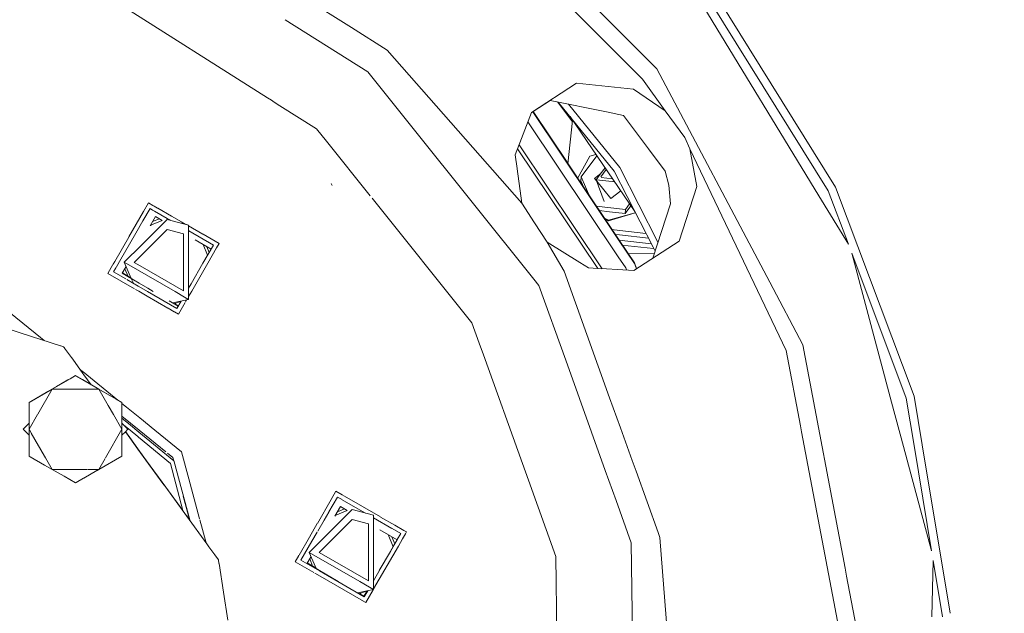
# Model space of a CAD drawing. Units: millimetres. Extents: x 757 to 9845, y -602 to 3649.
# Drawn here: x 1848 to 2101, y 718 to 871 of the extents above; entities that cross this region are included whole.
import ezdxf

# ---------------------------------------------------------------- set-up
doc = ezdxf.new("R2010")
doc.units = ezdxf.units.MM
doc.layers.add('1', color=7, linetype='Continuous', true_color=0xffffff)
doc.styles.add('blockfont', font='simplex.shx')
doc.dimstyles.get("Standard").update_dxf_attribs({"dimtxt": 0.18, "dimasz": 0.18, "dimexe": 0.18, "dimexo": 0.0625, "dimgap": 0.09, "dimtad": 0, "dimtih": 1, "dimtoh": 1, "dimdec": 4, "dimzin": 0, "dimdsep": 46, "dimtxsty": 'Standard', "dimcen": 0.09, "dimadec": 0, "dimazin": 0, "dimtfac": 1, "dimtdec": 4, "dimtofl": 0, "dimtmove": 0, "dimatfit": 3, "dimfxl": 1, "dimtolj": 1, "dimtzin": 0, "dimarcsym": 0})

# ---------------------------------------------------------------- blocks, each defined once
blk = doc.blocks.new('_U3')
at = {"layer": '1', "color": 18, "lineweight": 35}
for p, q in [((4820, 1315), (4820, -44.101683)), ((1800, 164), (1800, -44.101683)), ((1800, -42.101683), (3174.802083, -42.101683)), ((4820, -42.101683), (3445.197917, -42.101683))]:
    blk.add_line(p, q, dxfattribs=at)
at = {"layer": '1', "color": 18, "lineweight": 13}
for p, q in [((3206.666667, -117.101683), (3181.666667, -117.101683)), ((3181.666667, -117.101683), (3181.666667, -210.851683)), ((3438.333333, -117.101683), (3413.333333, -117.101683)), ((3438.333333, -210.851683), (3438.333333, -117.101683)), ((3181.666667, -210.851683), (3206.666667, -210.851683)), ((3413.333333, -210.851683), (3438.333333, -210.851683))]:
    blk.add_line(p, q, dxfattribs=at)
at = {"layer": '1', "color": 18, "lineweight": 70}
for points in [[(1800, -42.101683), (1849.999951, -28.704224), (1850.000049, -55.499143)], [(4820, -42.101683), (4770.000049, -55.499143), (4769.999951, -28.704224)]]:
    blk.add_solid(points, dxfattribs=at)
at = {"layer": '1', "color": 18, "linetype": 'Continuous', "lineweight": 13, "char_height": 50, "attachment_point": 7, "line_spacing_factor": 0.903614, "style": 'blockfont'}
for s, insert in [('\\W1.3049;118.9', (3178.952083, -80.997517)), ('\\W1.1591;3020', (3206.191667, -202.872517))]:
    blk.add_mtext(s, dxfattribs=dict(at, insert=insert))
blk = doc.blocks.new('_U6')
at = {"layer": '1', "color": 18, "lineweight": 35}
for p, q in [((9594.899919, 1012.699964), (9594.899919, -564.101683)), ((976.750161, 985.47143), (976.750161, -564.101683)), ((976.750161, -562.101683), (5205.10629, -562.101683)), ((9594.899919, -562.101683), (5366.54379, -562.101683))]:
    blk.add_line(p, q, dxfattribs=at)
at = {"layer": '1', "color": 18, "lineweight": 70}
for points in [[(976.750161, -562.101683), (1026.750112, -548.704224), (1026.75021, -575.499143)], [(9594.899919, -562.101683), (9544.899968, -575.499143), (9544.899869, -548.704224)]]:
    blk.add_solid(points, dxfattribs=at)
at = {"layer": '1', "color": 18, "linetype": 'Continuous', "lineweight": 13, "insert": (5209.25629, -600.997517), "char_height": 50, "attachment_point": 7, "line_spacing_factor": 0.903614, "style": 'blockfont'}
blk.add_mtext('\\W1.1836;OAL', dxfattribs=at)

msp = doc.modelspace()

# ---------------------------------------------------------------- linework, layer by layer
at = {"layer": '1', "color": 18, "linetype": 'Continuous', "lineweight": 13}
for p, q in [((2001.106288, 868.34884), (1954.662587, 914.792362)), ((1960.305716, 902.828517), (2007.741239, 855.393174)), ((1915.103751, 879.977747), (1933.030631, 868.614855)), ((1911.479976, 850.593391), (1872.050788, 875.58544)), ((2025.290992, 875.094953), (2055.355813, 826.746765)), ((2057.233598, 827.672842), (2026.952054, 876.369539)), ((2052.969481, 825.391713), (2023.435618, 873.844924)), ((1937.207486, 857.243958), (1916.044312, 870.658159)), ((1942.190434, 862.808886), (1933.030631, 868.614855)), ((2011.377837, 858.077112), (2001.106288, 868.34884)), ((1942.190434, 862.808886), (1976.763989, 823.528591)), ((1948.495768, 843.145959), (1937.207486, 857.243958)), ((2011.377837, 858.077112), (2040.365245, 803.230229)), ((1990.803267, 854.357901), (1979.201581, 846.798005)), ((1990.803267, 854.357901), (2005.419518, 852.822068)), ((2013.537433, 847.219947), (2007.741239, 855.393174)), ((2005.419518, 852.822068), (2013.537433, 847.219947)), ((1912.487708, 849.954641), (1911.479976, 850.593391)), ((1913.22657, 849.486315), (1912.48777, 849.954602)), ((1914.692455, 848.557166), (1913.226625, 849.48628)), ((1979.643279, 847.085441), (1984.022257, 849.938742)), ((1984.021657, 849.938866), (1998.491075, 846.957448)), ((1985.899939, 849.551846), (1989.748616, 844.417894)), ((2000.446345, 831.790748), (1986.096512, 849.511343)), ((1988.734354, 848.967816), (2001.886632, 832.726124)), ((1914.69264, 848.557048), (1914.692507, 848.557133)), ((1924.093511, 842.598322), (1914.692641, 848.557048)), ((1979.201581, 846.798005), (1976.645663, 840.120969)), ((2001.749935, 813.847366), (1979.55083, 847.025584)), ((1979.642958, 847.085616), (2001.760999, 814.028289)), ((1979.6431, 847.085708), (1988.534234, 833.797157)), ((2002.821948, 846.065047), (1998.491075, 846.957448)), ((2013.537433, 847.219947), (2018.538978, 840.397122)), ((1978.298484, 844.43877), (2001.50006, 809.76201)), ((1988.514904, 833.628107), (1989.791411, 844.792167)), ((2005.743104, 821.395329), (1989.117, 845.781345)), ((2002.821948, 846.065047), (2009.2366, 837.487223)), ((1926.596145, 839.472757), (1924.093511, 842.598322)), ((1979.797104, 804.053544), (1948.49577, 843.145956)), ((1937.850348, 825.417273), (1926.596148, 839.472754)), ((1976.645363, 840.120185), (1975.034978, 835.913244)), ((2019.866254, 837.474528), (2018.538978, 840.397122)), ((1975.653218, 837.528323), (1996.231074, 806.773113)), ((1997.324066, 806.714907), (1976.036826, 838.530455)), ((2013.521935, 831.756595), (2009.2366, 837.487223)), ((2019.866254, 837.474528), (2021.682288, 827.779832)), ((2044.590022, 785.671714), (2019.866254, 837.474528)), ((1975.521592, 832.427695), (1975.034978, 835.913244)), ((1991.073949, 829.900898), (1994.23578, 835.566345)), ((1996.016658, 835.661406), (1991.992738, 830.261829)), ((1995.781831, 836.005833), (1994.23578, 835.566345)), ((1976.763989, 823.528591), (1975.527179, 832.387677)), ((1998.110692, 832.590022), (1996.890094, 830.95223)), ((1998.398176, 832.16836), (1997.025377, 830.32634)), ((2000.446345, 831.790748), (2010.413434, 812.229338)), ((2011.679811, 813.50607), (2001.886632, 832.726124)), ((2014.452722, 828.155103), (2013.521935, 831.756595)), ((1991.992738, 830.261829), (1991.934325, 829.243007)), ((1992.747339, 827.388686), (1991.934325, 829.243007)), ((1991.992738, 830.261829), (1994.224742, 825.170702)), ((1997.018835, 831.124974), (1995.43121, 829.871657)), ((1995.991665, 829.172477), (1995.43121, 829.871657)), ((1995.853927, 829.561773), (1996.890094, 830.95223)), ((1995.853927, 829.561773), (1999.951865, 829.096737)), ((1997.837335, 823.955984), (1995.853927, 829.561773)), ((1995.961927, 829.256527), (1995.938878, 829.238331)), ((1995.977644, 829.212104), (1995.966777, 829.203525)), ((1999.570395, 824.707928), (1995.991665, 829.172477)), ((2000.024047, 829.783644), (1997.07023, 830.118826)), ((2000.537696, 829.030261), (1999.951865, 829.096737)), ((1928.044822, 828.112963), (1927.822854, 828.564229)), ((2002.11503, 826.716736), (1999.570395, 824.707928)), ((2014.884736, 823.365512), (2014.452722, 828.155103)), ((2017.140653, 813.80296), (2021.682288, 827.779832)), ((2060.541124, 812.969683), (2055.355813, 826.746765)), ((2077.433135, 774.004164), (2057.233598, 827.672842)), ((1963.947799, 792.823913), (1938.32347, 824.826387)), ((2052.969481, 825.391713), (2060.541124, 812.969683)), ((1879.682095, 821.381043), (1875.924491, 814.872643)), ((1881.362225, 822.135988), (1879.534776, 818.970801)), ((1879.68226, 821.381329), (1879.682196, 821.381219)), ((1880.967881, 823.608103), (1879.682272, 821.381349)), ((1882.069742, 822.97194), (1880.967881, 823.608103)), ((1881.996299, 821.769908), (1881.362225, 822.135988)), ((1882.507796, 821.474597), (1881.996307, 821.769903)), ((1882.06982, 822.971895), (1882.069797, 822.971909)), ((1882.4024, 822.779879), (1882.06983, 822.971889)), ((1883.295319, 822.26435), (1882.42753, 822.76537)), ((1885.72468, 819.617341), (1882.530756, 821.461341)), ((1886.894967, 820.186081), (1883.319698, 822.250274)), ((1976.763989, 823.528591), (1980.015065, 818.522516)), ((1995.825289, 822.767847), (2003.357198, 821.913126)), ((1999.245192, 821.354332), (1996.564178, 821.658574)), ((2003.299024, 820.894304), (1999.245192, 821.354332)), ((2003.299024, 820.894304), (2004.753781, 822.846399)), ((2003.357198, 821.913126), (2003.299024, 820.894304)), ((2004.418844, 823.337661), (2003.357198, 821.913126)), ((2010.347039, 809.406011), (2014.884736, 823.365512)), ((1879.534664, 818.970607), (1877.71156, 815.812948)), ((1882.770326, 820.096376), (1881.35146, 817.68767)), ((1885.740544, 819.351795), (1881.594819, 815.206159)), ((1884.467557, 819.096625), (1881.764296, 817.976903)), ((1881.999893, 818.788468), (1883.755895, 819.515828)), ((1884.467557, 819.096625), (1882.770326, 820.096376)), ((1885.740544, 819.351795), (1891.240384, 817.87807)), ((1886.569234, 819.129741), (1885.755567, 819.599509)), ((1890.591234, 818.052015), (1886.894967, 820.186081)), ((1998.9908, 819.130364), (1997.818304, 819.77579)), ((1998.983886, 819.006684), (1997.929715, 819.608532)), ((1998.983886, 819.006684), (2005.848195, 821.079555)), ((2005.848195, 821.079555), (1998.9908, 819.130364)), ((2005.877366, 821.131825), (2005.848195, 821.079555)), ((2005.877619, 821.131329), (2005.848195, 821.079555)), ((1881.426448, 812.453304), (1885.739352, 816.766086)), ((1881.764221, 817.976871), (1881.443582, 817.844059)), ((1881.764296, 817.976903), (1881.764223, 817.976872)), ((1885.739352, 816.766086), (1889.956023, 815.63622)), ((1889.352423, 818.48164), (1891.240384, 817.87807)), ((1891.240384, 808.351877), (1891.240384, 817.87807)), ((1894.877134, 815.57752), (1891.240384, 817.677224)), ((1891.277816, 816.41126), (1891.240384, 816.432871)), ((1897.600915, 812.760654), (1891.277816, 816.41126)), ((1983.265902, 813.516441), (1980.015065, 818.522516)), ((2001.913985, 816.530167), (1999.793937, 816.770752)), ((2001.914128, 816.530151), (2001.914117, 816.530152)), ((2008.609167, 815.770392), (2001.914134, 816.53015)), ((1875.900594, 814.831252), (1872.29917, 808.593367)), ((1877.71156, 815.812948), (1873.528539, 808.567615)), ((1881.594774, 815.206114), (1879.155358, 812.766752)), ((1889.956023, 808.223511), (1889.956023, 815.63622)), ((1896.997655, 811.715758), (1892.888222, 814.136427)), ((1899.072911, 813.155058), (1894.946712, 815.537349)), ((2001.843137, 815.371542), (2000.638678, 815.508223)), ((2001.761843, 814.039865), (2001.609575, 814.057145)), ((2001.75006, 813.84718), (2001.750026, 813.847231)), ((2005.62885, 808.050039), (2001.750074, 813.847159)), ((2001.761091, 814.028151), (2001.761124, 814.028102)), ((2001.761137, 814.028082), (2005.639817, 808.231058)), ((2009.965255, 813.108935), (2001.761858, 814.039864)), ((2001.843276, 815.371526), (2001.843254, 815.371529)), ((2009.240092, 814.532139), (2001.843286, 815.371525)), ((2005.515124, 806.278708), (2017.140653, 813.80296)), ((1879.155202, 812.766596), (1874.740388, 808.351877)), ((1878.986975, 810.013899), (1881.426382, 812.453237)), ((1897.600915, 812.760654), (1894.921391, 808.119502)), ((1894.989898, 812.898431), (1896.113897, 810.185018)), ((1895.929408, 812.345011), (1896.527437, 810.901302)), ((1896.150782, 808.09375), (1898.42385, 812.030844)), ((1898.438705, 812.056574), (1899.072911, 813.155058)), ((1983.265902, 813.516441), (1987.626578, 806.063357)), ((1991.65198, 808.287669), (1983.265902, 813.516441)), ((2010.523583, 811.878863), (2002.45435, 812.794566)), ((2010.413434, 812.229338), (2010.9332, 811.209242)), ((2010.530487, 811.999608), (2010.523583, 811.878863)), ((2010.536124, 811.988546), (2010.523583, 811.878863)), ((1872.299165, 808.593358), (1871.887486, 807.880305)), ((1873.528534, 808.567607), (1872.640401, 807.029288)), ((1877.305533, 808.332506), (1878.986828, 810.013752)), ((2001.500176, 809.761837), (2003.418948, 806.894067)), ((2004.09425, 810.541043), (2010.727604, 810.576757)), ((2075.41063, 773.462239), (2061.399254, 810.689679)), ((2061.399254, 810.689679), (2071.64457, 772.453192)), ((1871.838296, 807.795105), (1870.514895, 805.502894)), ((1872.591216, 806.944096), (1871.986892, 805.897358)), ((1875.21071, 807.262961), (1874.201562, 805.549803)), ((1874.740388, 808.351877), (1878.74381, 806.040526)), ((1876.538828, 804.188029), (1874.740388, 808.351877)), ((1874.864519, 806.675258), (1875.695084, 804.670043)), ((1877.305533, 808.332506), (1878.830157, 807.452269)), ((1878.743887, 806.040482), (1878.743913, 806.040467)), ((1878.743919, 806.040463), (1878.743934, 806.040455)), ((1878.743959, 806.04044), (1880.956033, 804.763313)), ((1878.830228, 807.452229), (1878.830252, 807.452215)), ((1878.830301, 807.452186), (1881.042359, 806.175063)), ((1881.04236, 806.175062), (1889.956023, 801.028791)), ((1889.956023, 801.028791), (1889.956023, 808.223507)), ((1891.240384, 808.351877), (1891.240384, 808.196607)), ((1891.240384, 808.196604), (1891.240384, 801.29278)), ((1894.92139, 808.1195), (1891.876246, 802.845064)), ((1892.041947, 800.976994), (1896.150781, 808.093748)), ((1987.626578, 806.063357), (1999.286197, 773.565261)), ((1993.880298, 806.898299), (1991.658619, 808.283529)), ((1993.880298, 806.898299), (1996.231074, 806.773113)), ((1996.30549, 806.76915), (1998.51405, 806.651537)), ((1998.51446, 806.651515), (2001.300765, 806.503136)), ((2001.30085, 806.503131), (2005.515124, 806.278708)), ((2003.418948, 806.894067), (2003.615596, 806.379864)), ((2006.149293, 806.689154), (2005.62885, 808.050039)), ((2006.213582, 806.730763), (2005.639817, 808.231058)), ((1853.257205, 789.018693), (1835.290458, 803.567889)), ((1870.514895, 805.502894), (1877.365761, 801.547529)), ((1871.986892, 805.897358), (1875.115279, 804.091201)), ((1878.556921, 802.984276), (1874.201562, 805.549803)), ((1874.242386, 805.619108), (1876.493434, 804.293127)), ((1875.369802, 803.944254), (1878.309991, 802.246752)), ((1877.067454, 802.964124), (1876.547514, 804.167919)), ((1880.95604, 804.763309), (1887.753512, 800.838831)), ((1981.106784, 802.417877), (1979.797132, 804.053508)), ((1877.620212, 801.400621), (1878.431389, 800.932286)), ((1878.309991, 802.246752), (1878.504923, 802.134208)), ((1878.431449, 800.932252), (1879.771325, 800.158671)), ((1878.50497, 802.13418), (1880.717168, 800.856963)), ((1878.55703, 802.984211), (1878.55699, 802.984235)), ((1880.767621, 801.682061), (1878.557038, 802.984207)), ((1882.185467, 800.846878), (1880.767638, 801.682051)), ((1891.876246, 802.845064), (1891.240384, 801.743724)), ((1891.240384, 801.211674), (1891.240384, 798.825684)), ((1892.041947, 800.976994), (1891.240384, 799.588653)), ((1988.007622, 783.183568), (1981.106784, 802.417877)), ((2048.856284, 787.164512), (2040.365245, 803.230229)), ((1879.77134, 800.158662), (1880.643549, 799.65509)), ((1880.64356, 799.655083), (1885.920365, 796.608507)), ((1880.717188, 800.856951), (1888.225581, 796.521964)), ((1888.556021, 797.094299), (1886.263666, 798.444612)), ((1887.135111, 797.931287), (1889.593426, 798.466869)), ((1889.312195, 798.404023), (1887.562757, 797.679382)), ((1887.753512, 800.838831), (1890.178282, 799.438889)), ((1889.313235, 798.405825), (1888.225581, 796.521964)), ((1889.627874, 798.474374), (1891.240384, 798.825684)), ((1890.191552, 799.431228), (1891.240384, 798.825684)), ((1890.7365, 798.715905), (1890.483951, 798.278479)), ((1885.996254, 796.564692), (1887.539644, 795.673612)), ((1887.250801, 797.956492), (1888.59624, 797.16396)), ((1890.336799, 798.023606), (1888.619925, 795.049908)), ((1832.001712, 795.478227), (1848.273065, 790.191355)), ((1887.624932, 795.624371), (1888.619925, 795.049908)), ((1965.832021, 787.571969), (1963.947799, 792.823913)), ((1848.273065, 790.191355), (1858.385456, 786.905736)), ((1854.178556, 788.2726), (1853.257205, 789.018693)), ((1858.49838, 786.869046), (1859.161164, 786.6537)), ((1859.383502, 786.347674), (1859.161164, 786.6537)), ((1861.159569, 783.903099), (1859.415288, 786.303925)), ((1966.899169, 784.597555), (1965.832021, 787.571969)), ((2059.711005, 729.795637), (2048.856284, 787.164512)), ((1861.49685, 783.438865), (1861.159585, 783.903076)), ((1864.116655, 779.83297), (1861.496859, 783.438854)), ((1976.901871, 756.717481), (1966.899226, 784.597396)), ((2044.590022, 785.671714), (2048.245217, 766.354683)), ((1864.139557, 780.206371), (1863.424924, 780.785068)), ((1998.146042, 754.925332), (1988.007622, 783.183568)), ((1860.264509, 778.133625), (1860.826539, 778.458109)), ((1860.270436, 778.097034), (1860.824028, 778.41706)), ((1860.824065, 778.417081), (1862.220075, 779.2241)), ((1860.826575, 778.45813), (1862.222459, 779.264036)), ((1862.222459, 779.264036), (1862.220075, 779.2241)), ((1862.220075, 779.2241), (1864.015902, 778.185826)), ((1864.018429, 778.227134), (1862.222459, 779.264036)), ((1864.015999, 778.18577), (1864.016023, 778.185756)), ((1864.016048, 778.185742), (1866.253168, 776.892329)), ((1864.018549, 778.227064), (1864.018525, 778.227078)), ((1866.197376, 776.969121), (1864.018574, 778.22705)), ((1864.381816, 779.468003), (1864.116709, 779.832896)), ((1864.139605, 780.206332), (1864.13958, 780.206353)), ((1864.162552, 780.18775), (1864.139636, 780.206307)), ((1873.118378, 772.935493), (1864.162552, 780.18775)), ((1866.253168, 776.892329), (1864.381816, 779.468003)), ((1850.30749, 772.34644), (1856.263425, 775.780621)), ((1856.263425, 775.780621), (1852.546637, 769.343153)), ((1855.142142, 775.176256), (1857.331401, 776.440212)), ((1856.263425, 775.780621), (1860.270399, 778.097012)), ((1856.263425, 775.780621), (1859.025255, 775.780621)), ((1857.331436, 776.440232), (1860.264472, 778.133603)), ((1859.032481, 775.780621), (1860.645581, 775.780621)), ((1860.645639, 775.780621), (1860.662777, 775.780621)), ((1860.66282, 775.780621), (1863.86878, 775.780621)), ((1863.868897, 775.780621), (1863.86892, 775.780621)), ((1863.868938, 775.780621), (1865.412423, 775.780621)), ((1865.414896, 775.780621), (1867.060879, 775.780621)), ((1872.670655, 773.231779), (1866.27245, 776.925777)), ((1866.327898, 776.849124), (1868.176009, 775.780621)), ((1867.100815, 775.780621), (1868.176009, 775.780621)), ((1868.176009, 775.780621), (1872.661718, 773.194435)), ((1868.176009, 775.780621), (1870.58299, 771.611712)), ((1850.309874, 772.386375), (1855.139522, 775.174744)), ((1872.665313, 773.192362), (1874.132659, 772.34638)), ((1874.135043, 772.386315), (1872.674275, 773.229688)), ((1999.286212, 773.565217), (2002.059516, 765.835366)), ((2075.41063, 773.462239), (2077.416076, 761.31546)), ((2079.494978, 761.515642), (2077.433135, 774.004164)), ((1850.307422, 771.367511), (1850.307124, 767.056507)), ((1850.30749, 772.34644), (1850.307429, 771.468063)), ((1850.309874, 772.386375), (1850.30749, 772.34644)), ((1870.583002, 771.611691), (1871.940955, 769.259705)), ((1874.132622, 771.2699), (1874.132476, 767.069911)), ((1874.132659, 772.34638), (1874.132622, 771.269915)), ((1875.315906, 771.155976), (1874.132651, 772.114153)), ((1874.135043, 772.386315), (1874.132659, 772.34638)), ((1874.135043, 771.269682), (1874.135043, 772.386315)), ((1874.135043, 766.056299), (1874.135043, 771.269667)), ((1876.549191, 770.157285), (1875.315925, 771.155961)), ((2074.699043, 761.053864), (2071.64457, 772.453192)), ((1852.480708, 769.228964), (1850.307013, 765.46413)), ((1852.509129, 769.278188), (1852.484289, 769.235167)), ((1871.951242, 769.241888), (1874.13242, 765.46407)), ((1876.327925, 766.54045), (1874.13252, 768.350182)), ((1874.132538, 768.850352), (1876.358941, 767.047448)), ((1876.549207, 770.157272), (1876.549207, 770.157272)), ((1878.731394, 768.390178), (1876.54922, 770.157262)), ((1882.588412, 765.266838), (1878.731396, 768.390177)), ((1850.307124, 767.055418), (1848.760392, 765.508714)), ((1848.761107, 765.518668), (1850.307124, 767.064685)), ((1850.307124, 767.055418), (1850.307013, 765.46413)), ((1874.132476, 767.060683), (1874.13242, 765.46407)), ((1875.685002, 765.518608), (1874.132476, 767.071114)), ((1875.684525, 765.508654), (1874.132476, 767.060683)), ((1874.135043, 758.630994), (1874.135043, 766.043954)), ((1876.24742, 765.224255), (1874.661977, 766.53119)), ((1876.328042, 766.540353), (1876.327991, 766.540396)), ((1878.50831, 764.743099), (1876.328045, 766.540351)), ((1876.359, 767.0474), (1876.359054, 767.047357)), ((1876.359055, 767.047356), (1878.541171, 765.280315)), ((2002.059527, 765.835338), (2005.06814, 757.449624)), ((2048.245217, 766.354683), (2048.542175, 764.785201)), ((1848.761107, 765.518668), (1848.760392, 765.508714)), ((1850.307118, 763.962009), (1848.760392, 765.508714)), ((1850.307041, 765.068122), (1850.307013, 765.46413)), ((1850.814506, 764.585148), (1850.307013, 765.46413)), ((1850.30749, 758.591059), (1850.307044, 765.026933)), ((1854.294874, 758.557125), (1850.865302, 764.49717)), ((1874.13242, 765.46407), (1869.927495, 758.181149)), ((1874.13242, 765.46407), (1874.132659, 758.591059)), ((1875.012335, 764.836476), (1874.132473, 763.956629)), ((1876.129649, 763.298639), (1875.012335, 764.836476)), ((1875.684525, 765.508654), (1875.015286, 764.839426)), ((1876.133345, 763.35907), (1875.039903, 764.864044)), ((1875.685002, 765.518608), (1875.684525, 765.508654)), ((1876.172568, 763.239565), (1876.129712, 763.298551)), ((1878.2458, 760.451562), (1876.13344, 763.358939)), ((1876.172568, 763.239565), (1878.242103, 760.391125)), ((1876.247519, 765.224173), (1876.247489, 765.224198)), ((1878.242757, 763.579431), (1876.247535, 765.22416)), ((1878.242757, 763.579431), (1878.42781, 763.426886)), ((1878.427815, 763.426882), (1886.61864, 756.674948)), ((1887.451665, 757.370845), (1878.50832, 764.743091)), ((1878.541178, 765.280309), (1885.430807, 759.701203)), ((1882.588412, 765.266838), (1889.451053, 759.70954)), ((2048.542198, 764.785077), (2058.990424, 709.564034)), ((2081.890097, 734.216771), (2074.69905, 761.053841)), ((2077.416077, 761.315454), (2081.890097, 734.216771)), ((2086.644749, 718.2097), (2079.494979, 761.515638)), ((1850.619843, 758.410469), (1850.30749, 758.591059)), ((1854.295746, 756.285211), (1850.619881, 758.410447)), ((1854.517178, 758.172093), (1854.296472, 758.554357)), ((1856.263425, 755.147579), (1854.517181, 758.172086)), ((1874.132659, 758.591059), (1868.176009, 755.147579)), ((1874.135043, 758.630994), (1874.132659, 758.591059)), ((1878.242133, 760.391084), (1884.651925, 751.568857)), ((1880.464103, 757.39837), (1878.24583, 760.451521)), ((1885.833696, 759.374951), (1887.21421, 758.257034)), ((1887.21421, 758.257034), (1887.384271, 757.622359)), ((1889.451053, 759.70954), (1891.314384, 752.755517)), ((1856.263425, 755.147579), (1854.296472, 756.284792)), ((1869.797348, 757.955734), (1868.176009, 755.147579)), ((1885.374209, 750.640218), (1880.464103, 757.39837)), ((1889.729678, 744.645455), (1886.61864, 756.674948)), ((1887.438729, 757.419121), (1891.522724, 742.17755)), ((1978.454562, 752.389735), (1976.901934, 756.717305)), ((2005.068156, 757.44958), (2006.059434, 754.686656)), ((1859.293967, 753.400384), (1856.263425, 755.147579)), ((1859.400828, 755.147579), (1856.263425, 755.147579)), ((1862.220075, 751.713398), (1859.294056, 753.400332)), ((1862.606865, 755.147579), (1859.400925, 755.147579)), ((1862.606932, 755.147579), (1862.606867, 755.147579)), ((1862.606972, 755.147579), (1862.606935, 755.147579)), ((1863.987658, 755.147579), (1862.606976, 755.147579)), ((1863.987724, 755.147579), (1863.987682, 755.147579)), ((1865.154154, 755.147579), (1863.987742, 755.147579)), ((1864.341821, 752.936793), (1864.29329, 752.90881)), ((1867.693185, 754.869184), (1864.347249, 752.939923)), ((1866.599145, 755.147579), (1865.3365, 755.147579)), ((1868.176009, 755.147579), (1866.623296, 755.147579)), ((1868.176009, 755.147579), (1867.759102, 754.907191)), ((2000.919366, 747.195405), (1998.146176, 754.92496)), ((2006.059434, 754.686656), (2011.69746, 738.971974)), ((1862.403399, 751.819102), (1862.220075, 751.713398)), ((1862.4034, 751.819103), (1862.403399, 751.819102)), ((1864.287487, 752.905464), (1862.4034, 751.819103)), ((1884.651925, 751.568857), (1885.370514, 750.579813)), ((1885.370516, 750.57981), (1890.730112, 743.203029)), ((1889.729678, 744.645455), (1885.374211, 750.640215)), ((1891.314439, 752.755314), (1894.077719, 742.442651)), ((1978.454614, 752.389591), (1978.454598, 752.389634)), ((1985.480811, 732.805791), (1978.45464, 752.389517)), ((1891.433969, 742.29971), (1889.881296, 748.3034)), ((1927.254565, 744.269077), (1929.454829, 748.080078)), ((1927.848866, 747.453956), (1929.060246, 749.552133)), ((1929.060246, 749.552133), (1930.660951, 748.627969)), ((1929.454829, 748.080078), (1930.470221, 747.493842)), ((1930.688729, 748.611932), (1931.257628, 748.283479)), ((1931.282916, 748.268879), (1940.453537, 742.974237)), ((1924.298655, 741.304794), (1927.834972, 747.42989)), ((1930.214908, 745.624009), (1928.78179, 743.191097)), ((1930.214908, 745.624009), (1931.931415, 744.612915)), ((1930.494089, 747.480062), (1936.600038, 743.954797)), ((2004.825379, 736.308399), (2000.919403, 747.195301)), ((1891.522724, 742.17755), (1890.677465, 743.340944)), ((1890.730151, 743.202975), (1895.950986, 736.017181)), ((1933.199431, 744.866016), (1922.199275, 733.866158)), ((1926.045536, 742.174959), (1927.215631, 744.20164)), ((1931.931415, 744.612915), (1928.873131, 743.346161)), ((1929.429434, 744.290561), (1931.219743, 745.032119)), ((1933.199431, 744.866016), (1938.699271, 743.392291)), ((1938.699271, 733.866098), (1938.699271, 743.392291)), ((1940.508743, 742.942364), (1944.176876, 740.824574)), ((1894.132961, 742.236486), (1895.710871, 736.347668)), ((1922.258695, 737.77147), (1924.271202, 741.257244)), ((1924.378862, 739.288171), (1926.029797, 742.147698)), ((1924.76442, 733.846786), (1933.198239, 742.280367)), ((1933.198239, 742.280367), (1937.41491, 741.150501)), ((1937.41491, 726.543072), (1937.41491, 741.150501)), ((1938.699271, 742.742807), (1943.397517, 740.030279)), ((1944.180443, 740.822514), (1946.503286, 739.481425)), ((1919.579524, 733.130997), (1922.257991, 737.770251)), ((1922.901497, 736.729279), (1924.264907, 739.090795)), ((1940.348337, 739.655002), (1944.746447, 737.064336)), ((1942.446023, 738.419379), (1943.733845, 735.310488)), ((1943.385509, 737.865984), (1944.147378, 736.026735)), ((1943.475195, 739.985431), (1945.693519, 738.704684)), ((1944.796335, 737.150743), (1945.693519, 738.704684)), ((1946.142323, 737.326863), (1946.872132, 738.590933)), ((1946.515296, 739.474491), (1947.165515, 739.099088)), ((1946.878274, 738.601572), (1947.165515, 739.099088)), ((2011.697613, 738.971549), (2012.175586, 737.639311)), ((1895.950994, 736.01717), (1896.47391, 735.297444)), ((1898.004558, 733.190599), (1896.47391, 735.297444)), ((1920.079495, 731.841388), (1922.901199, 736.728762)), ((1938.699271, 726.5905), (1944.788749, 737.137605)), ((1938.730976, 724.49), (1945.066562, 735.463586)), ((1943.727077, 735.298766), (1943.011699, 734.084319)), ((1943.714234, 735.357829), (1944.726412, 737.076137)), ((1945.076458, 735.480727), (1946.127181, 737.300636)), ((2005.461227, 690.164943), (2004.825379, 736.308399)), ((2015.638139, 692.702058), (2012.175586, 737.639311)), ((1898.004558, 733.190599), (1898.893859, 731.966617)), ((1918.607261, 731.446984), (1919.530356, 733.045836)), ((1922.660229, 732.798922), (1921.646144, 731.077376)), ((1922.199275, 733.866158), (1935.212399, 726.353052)), ((1924.068548, 729.538278), (1922.199275, 733.866158)), ((1924.76442, 733.846786), (1937.41491, 726.543072)), ((1938.699271, 733.866098), (1938.699271, 726.787061)), ((1943.011699, 734.084319), (1940.129887, 729.192076)), ((1985.85036, 705.993536), (1985.480811, 732.805791)), ((1899.043396, 731.022448), (1898.893859, 731.966617)), ((1900.21041, 723.653988), (1899.049542, 730.983645)), ((1918.607261, 731.446984), (1923.385812, 728.688096)), ((1920.079495, 731.841388), (1924.817986, 729.105585)), ((1921.646144, 731.077376), (1924.802254, 729.21831)), ((1923.949437, 729.814054), (1921.686994, 731.146725)), ((1922.314156, 732.211417), (1923.151114, 730.190893)), ((2082.286951, 731.813068), (2081.940677, 717.269483)), ((2082.286951, 731.813068), (2084.684874, 717.289093)), ((1923.640202, 728.541224), (1925.006859, 727.752187)), ((1924.803222, 729.21774), (1929.652923, 726.361087)), ((1924.818999, 729.104999), (1936.317946, 722.465995)), ((1925.008453, 727.751267), (1935.542741, 721.669314)), ((2060.101626, 727.731264), (2059.711005, 729.795637)), ((2063.767936, 708.35537), (2060.101645, 727.731166)), ((1935.212399, 726.353052), (1937.628029, 724.958387)), ((1938.699271, 726.763422), (1938.699271, 724.339905)), ((1901.351954, 716.446343), (1900.210983, 723.650371)), ((1934.613893, 723.449843), (1937.055997, 723.981892)), ((1936.198499, 722.598853), (1934.716022, 723.472093)), ((1936.77893, 723.921529), (1935.042595, 723.202328)), ((1936.198499, 722.598853), (1937.006881, 723.971192)), ((1937.061497, 723.983091), (1936.205935, 722.530665)), ((1936.317946, 722.465995), (1937.212902, 724.016077)), ((1936.712529, 720.993939), (1938.583845, 724.235162)), ((1937.061497, 723.983091), (1938.699271, 724.339905)), ((1937.633979, 724.954952), (1938.699271, 724.339905)), ((1935.628003, 721.620088), (1936.712529, 720.993939))]:
    msp.add_line(p, q, dxfattribs=at)

# ---------------------------------------------------------------- dimensions: what is measured, and where the dimension line sits
for base, p1, p2, text, override, picture, middle in [((4820, -42.101683), (1800, 164), (4820, 1315), '<>\\P[\\C18;\\H50.00;\\Fsimplex.shx;3020\\Fsimplex.shx;\\H50.00;\\C18; ]', {"dimtxt": 50, "dimasz": 50, "dimexe": 2, "dimexo": 0, "dimgap": 1.5, "dimtih": 1, "dimtoh": 1, "dimdec": 1, "dimlfac": 0.03937, "dimzin": 8, "dimdsep": 44, "dimlunit": 2, "dimtxsty": 'blockfont', "dimsah": 1, "dimse1": 0, "dimse2": 0, "dimsd1": 0, "dimsd2": 0, "dimclrd": 18, "dimclre": 18, "dimclrt": 18, "dimtol": 0, "dimtm": -0.1, "dimtfac": 1, "dimtdec": 2, "dimtofl": 1, "dimtmove": 0, "dimtzin": 8, "dimlwd": 35, "dimlwe": 35}, '_U3', (3310, -42.101683)), ((976.750161, -562.101683), (9594.899919, 1120.649996), (976.750161, 985.47143), '\\C18;OAL', {"dimtxt": 50, "dimasz": 50, "dimexe": 2, "dimexo": 0, "dimgap": 1.5, "dimtih": 1, "dimtoh": 1, "dimdec": 1, "dimlfac": 0.03937, "dimzin": 8, "dimdsep": 44, "dimlunit": 2, "dimpost": '', "dimtxsty": 'blockfont', "dimsah": 1, "dimse1": 0, "dimse2": 0, "dimsd1": 0, "dimsd2": 0, "dimclrd": 18, "dimclre": 18, "dimclrt": 18, "dimtol": 0, "dimtm": -0.1, "dimtfac": 1, "dimtdec": 2, "dimtofl": 1, "dimtmove": 0, "dimtzin": 8, "dimlwd": 35, "dimlwe": 35}, '_U6', (5285.82504, -562.101683))]:
    dim = msp.add_linear_dim(base=base, p1=p1, p2=p2, text=text, dimstyle='Standard', override=override, dxfattribs=at)
    dim.commit()
    dim.dimension.update_dxf_attribs({"geometry": picture, "text_midpoint": middle, "dimtype": 160})

doc.saveas('drawing.dxf')
